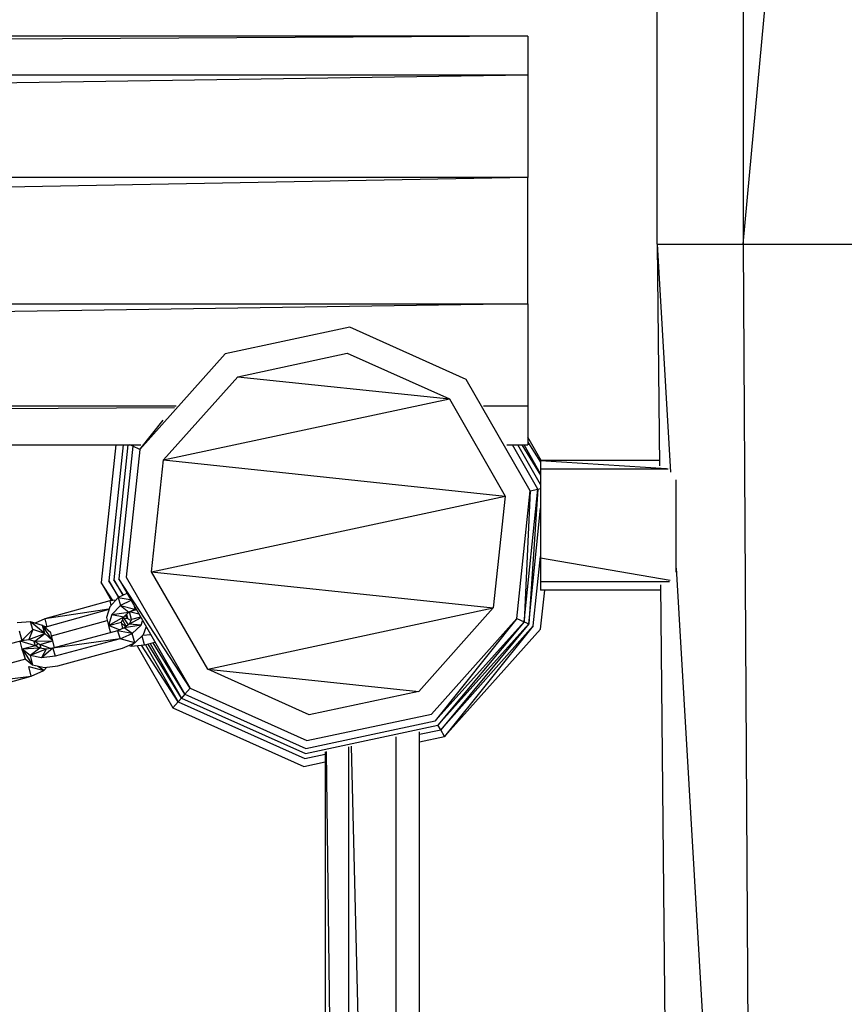
# Model space of a CAD drawing. Units: millimetres. Extents: x -1242 to 40432, y -4998 to 3698.
# Drawn here: x 35063 to 35316, y -179 to 123 of the extents above; entities that cross this region are included whole.
import ezdxf

# ---------------------------------------------------------------- set-up
doc = ezdxf.new("R2010")
doc.units = ezdxf.units.MM
doc.header["$MEASUREMENT"] = 0
doc.layers.add('layer 1', color=7, linetype='Continuous', lineweight=25)
doc.layers.add('МАФЫ НАШИ', color=7, linetype='Continuous', lineweight=25)

# ---------------------------------------------------------------- blocks, each defined once
blk = doc.blocks.new('033')
at = {"color": 7, "lineweight": 25}
blk.add_spline([(27762.42, -431.99), (28377.83, 1306.63), (29509.45, 1934.69), (30843.84, 2609.73), (32244.29, 1986.08), (32589.59, 2101.46), (33017.93, 2522.35), (33803.59, 3021.47), (34954.76, 3511.32), (35932.93, 3017.53), (37294.19, 2416.99), (38727.7, 1257.26), (38965.91, -315.97), (38647.27, -2245.33), (37292.32, -3247.12), (35833.11, -3878.96), (33928.8, -3488.1), (32977.26, -2513.02), (32308.11, -2835.15), (31479.11, -3366.67), (30871.93, -3882.26), (29892.7, -4636.24), (28595.26, -4563.7), (27645.29, -3818.1), (27725.55, -2470.56), (27706.28, -1303.83), (27762.42, -431.99)], degree=3, dxfattribs=at)
at = {"layer": 'layer 1', "color": 7, "lineweight": 25}
for points in [[(33997.41, 52.03), (33997.41, 52.03), (33997.41, 494.3), (33997.41, 494.3)], [(34022.8, 494.3), (34022.8, 494.3), (34022.8, 52.03), (34022.8, 52.03)], [(34022.8, 52.03), (34022.8, 52.03), (34063.94, 494.3), (34063.94, 494.3)], [(33959.2, 113.07), (33959.2, 113.07), (32153.78, 102.79), (32153.78, 102.79)], [(33959.2, 113.07), (33959.2, 113.07), (32153.78, 113.07), (32153.78, 113.07)], [(33959.2, 113.07), (33959.2, 113.07), (33959.2, 101.6), (33959.2, 101.6)], [(33959.2, 101.6), (33959.2, 101.6), (32153.78, 74.7), (32153.78, 74.7)], [(33959.2, 101.6), (33959.2, 101.6), (32153.78, 101.6), (32153.78, 101.6)], [(33959.2, 101.6), (33959.2, 101.6), (33959.2, 71.57), (33959.2, 71.57)], [(33959.2, 71.57), (33959.2, 71.57), (32153.78, 38.32), (32153.78, 38.32)], [(33959.2, 71.57), (33959.2, 71.57), (32153.78, 71.57), (32153.78, 71.57)], [(33959.2, 34.46), (33959.2, 34.46), (33959.2, 71.57), (33959.2, 71.57)], [(33997.41, 52.03), (33997.41, 52.03), (33998.06, -13.03), (33998.06, -13.03)], [(33997.41, 52.03), (33997.41, 52.03), (34001.37, -14.94), (34001.37, -14.94)], [(33997.41, 52.03), (33997.41, 52.03), (34022.8, 52.03), (34022.8, 52.03)], [(34022.8, 52.03), (34022.8, 52.03), (34063.94, 52.03), (34063.94, 52.03)], [(34022.8, 52.03), (34022.8, 52.03), (34025.73, -427.09), (34025.73, -427.09)], [(33959.2, 34.46), (33959.2, 34.46), (32153.78, 7.66), (32153.78, 7.66)], [(32153.78, 34.46), (32153.78, 34.46), (33959.2, 34.46), (33959.2, 34.46)], [(33959.2, 34.46), (33959.2, 34.46), (33959.2, 4.55), (33959.2, 4.55)], [(33906.59, 27.62), (33906.59, 27.62), (33869.73, 19.81), (33869.73, 19.81)], [(33941.02, 12.24), (33941.02, 12.24), (33906.59, 27.62), (33906.59, 27.62)], [(33869.73, 19.81), (33869.73, 19.81), (33844.58, -8.27), (33844.58, -8.27)], [(33873.51, 13.09), (33873.51, 13.09), (33905.86, 20.05), (33905.86, 20.05)], [(33905.86, 20.05), (33905.86, 20.05), (33936.01, 6.62), (33936.01, 6.62)], [(33851.54, -11.32), (33851.54, -11.32), (33873.51, 13.09), (33873.51, 13.09)], [(33873.51, 13.09), (33873.51, 13.09), (33936.01, 6.62), (33936.01, 6.62)], [(33959.94, -20.35), (33959.94, -20.35), (33941.02, 12.24), (33941.02, 12.24)], [(33851.54, -11.32), (33851.54, -11.32), (33936.01, 6.62), (33936.01, 6.62)], [(33936.01, 6.62), (33936.01, 6.62), (33952.49, -21.94), (33952.49, -21.94)], [(32153.78, 4.55), (32153.78, 4.55), (33855.31, 4.55), (33855.31, 4.55)], [(33854.77, 3.96), (33854.77, 3.96), (32153.78, -5.74), (32153.78, -5.74)], [(33946.14, 4.55), (33946.14, 4.55), (33959.2, 4.55), (33959.2, 4.55)], [(33959.2, 4.55), (33959.2, 4.55), (33946.18, 4.48), (33946.18, 4.48)], [(33959.2, 4.55), (33959.2, 4.55), (33959.2, -6.93), (33959.2, -6.93)], [(33844.58, -8.27), (33844.58, -8.27), (33851.45, 0.31), (33851.45, 0.31)], [(33963.14, -11.44), (33963.14, -11.44), (33959.2, -4.62), (33959.2, -4.62)], [(32153.78, -6.93), (32153.78, -6.93), (33844.83, -6.93), (33844.83, -6.93)], [(33837.44, -6.93), (33837.44, -6.93), (33833.11, -47.33), (33833.11, -47.33)], [(33839.61, -6.93), (33839.61, -6.93), (33835.43, -46.84), (33835.43, -46.84)], [(33841.01, -6.93), (33841.01, -6.93), (33836.89, -46.48), (33836.89, -46.48)], [(33842.51, -7.29), (33842.51, -7.29), (33838.35, -46.23), (33838.35, -46.23)], [(33844.58, -8.27), (33844.58, -8.27), (33840.55, -45.74), (33840.55, -45.74)], [(33842.51, -7.29), (33842.51, -7.29), (33841.64, -6.93), (33841.64, -6.93)], [(33842.83, -6.93), (33842.83, -6.93), (33842.51, -7.29), (33842.51, -7.29)], [(33842.51, -7.29), (33842.51, -7.29), (33842.81, -6.93), (33842.81, -6.93)], [(33844.58, -8.27), (33844.58, -8.27), (33842.51, -7.29), (33842.51, -7.29)], [(33952.95, -6.93), (33952.95, -6.93), (33959.2, -6.93), (33959.2, -6.93)], [(33962.13, -19.86), (33962.13, -19.86), (33954.66, -6.93), (33954.66, -6.93)], [(33962.99, -18.56), (33962.99, -18.56), (33956.27, -6.93), (33956.27, -6.93)], [(33957.43, -6.93), (33957.43, -6.93), (33962.99, -15.76), (33962.99, -15.76)], [(33962.99, -15.44), (33962.99, -15.44), (33958.08, -6.93), (33958.08, -6.93)], [(33959.2, -6.14), (33959.2, -6.14), (33962.99, -11.99), (33962.99, -11.99)], [(33848, -44.16), (33848, -44.16), (33851.54, -11.32), (33851.54, -11.32)], [(33851.54, -11.32), (33851.54, -11.32), (33952.49, -21.94), (33952.49, -21.94)], [(33998.04, -11.44), (33998.04, -11.44), (33962.99, -11.44), (33962.99, -11.44)], [(33962.99, -11.44), (33962.99, -11.44), (34000.19, -13.83), (34000.19, -13.83)], [(33962.99, -11.44), (33962.99, -11.44), (33962.99, -14.01), (33962.99, -14.01)], [(34000.68, -14.01), (34000.68, -14.01), (33962.99, -14.01), (33962.99, -14.01)], [(33962.99, -14.01), (33962.99, -14.01), (33962.99, -20.96), (33962.99, -20.96)], [(34003.03, -20.96), (34003.03, -20.96), (34003.03, -17.19), (34003.03, -17.19)], [(33958.11, -58.8), (33958.11, -58.8), (33962.13, -19.86), (33962.13, -19.86)], [(33962.13, -19.86), (33962.13, -19.86), (33959.45, -59.42), (33959.45, -59.42)], [(33959.94, -20.35), (33959.94, -20.35), (33962.13, -19.86), (33962.13, -19.86)], [(33962.13, -19.86), (33962.13, -19.86), (33962.99, -19.72), (33962.99, -19.72)], [(33848, -44.16), (33848, -44.16), (33952.49, -21.94), (33952.49, -21.94)], [(33952.49, -21.94), (33952.49, -21.94), (33948.95, -54.78), (33948.95, -54.78)], [(33955.91, -57.83), (33955.91, -57.83), (33959.94, -20.35), (33959.94, -20.35)], [(33959.94, -20.35), (33959.94, -20.35), (33958.11, -58.8), (33958.11, -58.8)], [(33962.99, -20.96), (33962.99, -20.96), (33962.99, -30.48), (33962.99, -30.48)], [(34003.03, -30.48), (34003.03, -30.48), (34003.03, -20.96), (34003.03, -20.96)], [(33959.45, -59.42), (33959.45, -59.42), (33962.99, -25.47), (33962.99, -25.47)], [(33962.99, -30.48), (33962.99, -30.48), (33962.99, -40.01), (33962.99, -40.01)], [(34003.03, -40.01), (34003.03, -40.01), (34003.03, -30.48), (34003.03, -30.48)], [(33960.79, -60.03), (33960.79, -60.03), (33962.99, -39.64), (33962.99, -39.64)], [(33962.99, -40.01), (33962.99, -40.01), (34001.3, -46.66), (34001.3, -46.66)], [(33962.99, -40.01), (33962.99, -40.01), (33962.99, -46.96), (33962.99, -46.96)], [(34003.03, -44.24), (34003.03, -44.24), (34003.03, -40.01), (34003.03, -40.01)], [(34003.03, -43.05), (34003.03, -43.05), (34025.73, -427.09), (34025.73, -427.09)], [(33838.35, -46.23), (33838.35, -46.23), (33857.89, -80.05), (33857.89, -80.05)], [(33859.47, -78.34), (33859.47, -78.34), (33838.35, -46.23), (33838.35, -46.23)], [(33840.55, -45.74), (33840.55, -45.74), (33859.47, -78.34), (33859.47, -78.34)], [(33864.6, -72.72), (33864.6, -72.72), (33848, -44.16), (33848, -44.16)], [(33848, -44.16), (33848, -44.16), (33948.95, -54.78), (33948.95, -54.78)], [(33833.11, -47.33), (33833.11, -47.33), (33836.18, -52.64), (33836.18, -52.64)], [(33836.54, -52.59), (33836.54, -52.59), (33833.11, -47.33), (33833.11, -47.33)], [(33835.43, -46.84), (33835.43, -46.84), (33838.22, -51.67), (33838.22, -51.67)], [(33838.39, -51.59), (33838.39, -51.59), (33835.43, -46.84), (33835.43, -46.84)], [(33836.89, -46.48), (33836.89, -46.48), (33839.53, -51.06), (33839.53, -51.06)], [(33839.7, -50.98), (33839.7, -50.98), (33836.89, -46.48), (33836.89, -46.48)], [(33962.99, -46.96), (33962.99, -46.96), (33962.99, -49.53), (33962.99, -49.53)], [(33962.99, -46.96), (33962.99, -46.96), (34001.09, -46.96), (34001.09, -46.96)], [(33998.4, -47.97), (33998.4, -47.97), (34002.17, -427.09), (34002.17, -427.09)], [(33838.11, -51.72), (33838.11, -51.72), (33835.67, -54.41), (33835.67, -54.41)], [(33840.72, -50.51), (33840.72, -50.51), (33838.11, -51.72), (33838.11, -51.72)], [(33838.11, -51.72), (33838.11, -51.72), (33841.74, -52.25), (33841.74, -52.25)], [(33838.11, -51.72), (33838.11, -51.72), (33838.84, -54.04), (33838.84, -54.04)], [(33962.99, -61), (33962.99, -61), (33964.18, -49.53), (33964.18, -49.53)], [(33998.42, -49.53), (33998.42, -49.53), (33962.99, -49.53), (33962.99, -49.53)], [(33835.67, -52.7), (33835.67, -52.7), (33816.5, -57.95), (33816.5, -57.95)], [(33835.67, -54.41), (33835.67, -54.41), (33834.69, -57.58), (33834.69, -57.58)], [(33837.42, -52.48), (33837.42, -52.48), (33835.67, -52.7), (33835.67, -52.7)], [(33835.67, -52.7), (33835.67, -52.7), (33836.02, -54.03), (33836.02, -54.03)], [(33838.84, -54.04), (33838.84, -54.04), (33836.28, -56.73), (33836.28, -56.73)], [(33841.92, -52.56), (33841.92, -52.56), (33838.84, -54.04), (33838.84, -54.04)], [(33838.84, -54.04), (33838.84, -54.04), (33843.12, -55.14), (33843.12, -55.14)], [(33838.84, -54.04), (33838.84, -54.04), (33841.28, -56), (33841.28, -56)], [(33842.88, -54.23), (33842.88, -54.23), (33843.12, -55.14), (33843.12, -55.14)], [(33864.6, -72.72), (33864.6, -72.72), (33948.95, -54.78), (33948.95, -54.78)], [(33948.95, -54.78), (33948.95, -54.78), (33926.98, -79.31), (33926.98, -79.31)], [(33835.44, -55.14), (33835.44, -55.14), (33816.5, -57.95), (33816.5, -57.95)], [(33835.41, -55.26), (33835.41, -55.26), (33817.11, -60.27), (33817.11, -60.27)], [(33834.69, -57.58), (33834.69, -57.58), (33835.3, -59.9), (33835.3, -59.9)], [(33836.28, -56.73), (33836.28, -56.73), (33835.3, -59.9), (33835.3, -59.9)], [(33835.3, -59.9), (33835.3, -59.9), (33839.82, -57.34), (33839.82, -57.34)], [(33836.28, -56.73), (33836.28, -56.73), (33841.28, -56), (33841.28, -56)], [(33836.28, -56.73), (33836.28, -56.73), (33839.82, -57.34), (33839.82, -57.34)], [(33839.09, -58.93), (33839.09, -58.93), (33839.82, -57.34), (33839.82, -57.34)], [(33839.67, -57.66), (33839.67, -57.66), (33840.92, -57.83), (33840.92, -57.83)], [(33839.82, -57.34), (33839.82, -57.34), (33841.28, -56), (33841.28, -56)], [(33841.18, -59.71), (33841.18, -59.71), (33839.86, -57.68), (33839.86, -57.68)], [(33840.19, -57), (33840.19, -57), (33840.92, -57.83), (33840.92, -57.83)], [(33840.61, -56.62), (33840.61, -56.62), (33840.92, -57.83), (33840.92, -57.83)], [(33841.28, -56), (33841.28, -56), (33843.12, -55.14), (33843.12, -55.14)], [(33844.86, -57.67), (33844.86, -57.67), (33841.41, -59.54), (33841.41, -59.54)], [(33842.14, -58.19), (33842.14, -58.19), (33841.53, -55.88), (33841.53, -55.88)], [(33844.26, -56.64), (33844.26, -56.64), (33841.53, -55.88), (33841.53, -55.88)], [(33843.49, -55.31), (33843.49, -55.31), (33841.55, -55.87), (33841.55, -55.87)], [(33844.73, -57.44), (33844.73, -57.44), (33842.14, -58.19), (33842.14, -58.19)], [(33843.12, -55.14), (33843.12, -55.14), (33843.35, -55.04), (33843.35, -55.04)], [(33843.12, -55.14), (33843.12, -55.14), (33843.37, -55.07), (33843.37, -55.07)], [(33812.23, -58.8), (33812.23, -58.8), (33808.33, -59.17), (33808.33, -59.17)], [(33812.96, -61.12), (33812.96, -61.12), (33812.23, -58.8), (33812.23, -58.8)], [(33815.77, -59.9), (33815.77, -59.9), (33812.23, -58.8), (33812.23, -58.8)], [(33816.5, -62.22), (33816.5, -62.22), (33812.23, -58.8), (33812.23, -58.8)], [(33816.5, -57.95), (33816.5, -57.95), (33813.58, -59.22), (33813.58, -59.22)], [(33816.5, -62.22), (33816.5, -62.22), (33815.77, -59.9), (33815.77, -59.9)], [(33818.21, -62.1), (33818.21, -62.1), (33815.77, -59.9), (33815.77, -59.9)], [(33818.82, -64.42), (33818.82, -64.42), (33815.77, -59.9), (33815.77, -59.9)], [(33817.11, -60.27), (33817.11, -60.27), (33815.96, -60.07), (33815.96, -60.07)], [(33816.47, -60.53), (33816.47, -60.53), (33817.11, -60.27), (33817.11, -60.27)], [(33816.5, -57.95), (33816.5, -57.95), (33817.11, -60.27), (33817.11, -60.27)], [(33818.43, -62.92), (33818.43, -62.92), (33834.91, -58.41), (33834.91, -58.41)], [(33835.3, -59.9), (33835.3, -59.9), (33839.09, -58.93), (33839.09, -58.93)], [(33835.3, -59.9), (33835.3, -59.9), (33835.87, -62.06), (33835.87, -62.06)], [(33838.59, -61.23), (33838.59, -61.23), (33835.3, -59.9), (33835.3, -59.9)], [(33839.94, -60.64), (33839.94, -60.64), (33837.99, -61.49), (33837.99, -61.49)], [(33839.58, -60.8), (33839.58, -60.8), (33839.09, -58.93), (33839.09, -58.93)], [(33840.46, -60.25), (33840.46, -60.25), (33839.22, -59.43), (33839.22, -59.43)], [(33839.41, -58.23), (33839.41, -58.23), (33840.54, -60.19), (33840.54, -60.19)], [(33841.41, -59.54), (33841.41, -59.54), (33839.94, -60.64), (33839.94, -60.64)], [(33844.95, -59.78), (33844.95, -59.78), (33839.94, -60.64), (33839.94, -60.64)], [(33842.26, -62.22), (33842.26, -62.22), (33839.94, -60.64), (33839.94, -60.64)], [(33840.92, -57.83), (33840.92, -57.83), (33841.97, -58.5), (33841.97, -58.5)], [(33842.14, -58.19), (33842.14, -58.19), (33841.41, -59.54), (33841.41, -59.54)], [(33844.95, -59.78), (33844.95, -59.78), (33841.41, -59.54), (33841.41, -59.54)], [(33842.26, -62.22), (33842.26, -62.22), (33844.95, -59.78), (33844.95, -59.78)], [(33844.95, -59.78), (33844.95, -59.78), (33845.39, -58.58), (33845.39, -58.58)], [(33845.68, -62.59), (33845.68, -62.59), (33846.46, -60.45), (33846.46, -60.45)], [(33930.76, -85.9), (33930.76, -85.9), (33955.91, -57.83), (33955.91, -57.83)], [(33955.91, -57.83), (33955.91, -57.83), (33931.86, -87.86), (33931.86, -87.86)], [(33931.86, -87.86), (33931.86, -87.86), (33958.11, -58.8), (33958.11, -58.8)], [(33958.11, -58.8), (33958.11, -58.8), (33932.59, -89.2), (33932.59, -89.2)], [(33932.59, -89.2), (33932.59, -89.2), (33959.45, -59.42), (33959.45, -59.42)], [(33959.45, -59.42), (33959.45, -59.42), (33933.45, -90.54), (33933.45, -90.54)], [(33933.45, -90.54), (33933.45, -90.54), (33960.79, -60.03), (33960.79, -60.03)], [(33960.79, -60.03), (33960.79, -60.03), (33934.55, -92.5), (33934.55, -92.5)], [(33955.91, -57.83), (33955.91, -57.83), (33958.11, -58.8), (33958.11, -58.8)], [(33958.11, -58.8), (33958.11, -58.8), (33959.45, -59.42), (33959.45, -59.42)], [(33808.94, -61.49), (33808.94, -61.49), (33809.67, -64.3), (33809.67, -64.3)], [(33809.67, -64.3), (33809.67, -64.3), (33812.96, -61.12), (33812.96, -61.12)], [(33812.96, -61.12), (33812.96, -61.12), (33811.74, -64.05), (33811.74, -64.05)], [(33811.74, -64.05), (33811.74, -64.05), (33816.5, -62.22), (33816.5, -62.22)], [(33816.5, -62.22), (33816.5, -62.22), (33812.96, -61.12), (33812.96, -61.12)], [(33813.57, -64.54), (33813.57, -64.54), (33816.5, -62.22), (33816.5, -62.22)], [(33818.82, -64.42), (33818.82, -64.42), (33816.5, -62.22), (33816.5, -62.22)], [(33818.82, -64.42), (33818.82, -64.42), (33818.21, -62.1), (33818.21, -62.1)], [(33837.99, -61.49), (33837.99, -61.49), (33818.82, -66.62), (33818.82, -66.62)], [(33837.99, -61.49), (33837.99, -61.49), (33838.72, -63.81), (33838.72, -63.81)], [(33842.26, -62.22), (33842.26, -62.22), (33837.99, -61.49), (33837.99, -61.49)], [(33838.72, -63.81), (33838.72, -63.81), (33842.26, -62.22), (33842.26, -62.22)], [(33843.12, -65.03), (33843.12, -65.03), (33842.26, -62.22), (33842.26, -62.22)], [(33843.12, -65.03), (33843.12, -65.03), (33845.68, -62.59), (33845.68, -62.59)], [(33845.92, -65.64), (33845.92, -65.64), (33845.24, -63.01), (33845.24, -63.01)], [(33845.46, -62.8), (33845.46, -62.8), (33847.66, -62.54), (33847.66, -62.54)], [(33934.55, -92.5), (33934.55, -92.5), (33962.99, -61), (33962.99, -61)], [(33790.5, -69.43), (33790.5, -69.43), (33809.67, -64.3), (33809.67, -64.3)], [(33810.51, -64.2), (33810.51, -64.2), (33809.18, -64.54), (33809.18, -64.54)], [(33809.65, -64.31), (33809.65, -64.31), (33809.18, -64.54), (33809.18, -64.54)], [(33809.18, -64.54), (33809.18, -64.54), (33809.23, -64.42), (33809.23, -64.42)], [(33809.79, -66.86), (33809.79, -66.86), (33809.18, -64.54), (33809.18, -64.54)], [(33813.7, -65.89), (33813.7, -65.89), (33809.18, -64.54), (33809.18, -64.54)], [(33809.67, -64.3), (33809.67, -64.3), (33811.74, -64.05), (33811.74, -64.05)], [(33813.7, -65.89), (33813.7, -65.89), (33809.79, -66.86), (33809.79, -66.86)], [(33811.74, -64.05), (33811.74, -64.05), (33813.57, -64.54), (33813.57, -64.54)], [(33813.7, -65.89), (33813.7, -65.89), (33813.24, -64.45), (33813.24, -64.45)], [(33813.57, -64.54), (33813.57, -64.54), (33818.82, -64.42), (33818.82, -64.42)], [(33813.57, -64.54), (33813.57, -64.54), (33815.04, -65.52), (33815.04, -65.52)], [(33815.04, -66.62), (33815.04, -66.62), (33813.7, -65.89), (33813.7, -65.89)], [(33813.93, -66.01), (33813.93, -66.01), (33814.48, -65.14), (33814.48, -65.14)], [(33815.16, -66.01), (33815.16, -66.01), (33814.91, -66.55), (33814.91, -66.55)], [(33815.03, -65.51), (33815.03, -65.51), (33815.03, -65.52), (33815.03, -65.52)], [(33815.04, -65.52), (33815.04, -65.52), (33818.82, -64.42), (33818.82, -64.42)], [(33815.04, -65.52), (33815.04, -65.52), (33815.34, -66.66), (33815.34, -66.66)], [(33818.16, -66.7), (33818.16, -66.7), (33815.04, -65.52), (33815.04, -65.52)], [(33838.72, -63.81), (33838.72, -63.81), (33818.82, -66.62), (33818.82, -66.62)], [(33819.36, -66.48), (33819.36, -66.48), (33818.82, -64.42), (33818.82, -64.42)], [(33838.72, -63.81), (33838.72, -63.81), (33819.56, -68.94), (33819.56, -68.94)], [(33843.12, -65.03), (33843.12, -65.03), (33838.72, -63.81), (33838.72, -63.81)], [(33839.45, -66.62), (33839.45, -66.62), (33843.12, -65.03), (33843.12, -65.03)], [(33841.31, -65.81), (33841.31, -65.81), (33842.02, -66.01), (33842.02, -66.01)], [(33842.02, -66.01), (33842.02, -66.01), (33842.9, -65.12), (33842.9, -65.12)], [(33842.25, -65.41), (33842.25, -65.41), (33842.02, -66.01), (33842.02, -66.01)], [(33842.02, -66.01), (33842.02, -66.01), (33845.92, -65.64), (33845.92, -65.64)], [(33843.81, -65.84), (33843.81, -65.84), (33854.35, -84.07), (33854.35, -84.07)], [(33855.93, -82.36), (33855.93, -82.36), (33845.09, -65.72), (33845.09, -65.72)], [(33845.92, -65.64), (33845.92, -65.64), (33848.97, -64.82), (33848.97, -64.82)], [(33846.23, -65.56), (33846.23, -65.56), (33855.93, -82.36), (33855.93, -82.36)], [(33856.91, -81.27), (33856.91, -81.27), (33846.98, -65.36), (33846.98, -65.36)], [(33847.65, -65.18), (33847.65, -65.18), (33856.91, -81.27), (33856.91, -81.27)], [(33857.89, -80.05), (33857.89, -80.05), (33848.45, -64.96), (33848.45, -64.96)], [(33809.91, -67.35), (33809.91, -67.35), (33809.78, -66.86), (33809.78, -66.86)], [(33815.04, -66.62), (33815.04, -66.62), (33809.79, -66.86), (33809.79, -66.86)], [(33809.79, -66.86), (33809.79, -66.86), (33810.64, -69.67), (33810.64, -69.67)], [(33812.11, -68.69), (33812.11, -68.69), (33809.79, -66.86), (33809.79, -66.86)], [(33809.79, -66.86), (33809.79, -66.86), (33812.84, -71.5), (33812.84, -71.5)], [(33809.91, -67.35), (33809.91, -67.35), (33810.64, -69.67), (33810.64, -69.67)], [(33815.04, -66.62), (33815.04, -66.62), (33812.11, -68.69), (33812.11, -68.69)], [(33816.87, -66.86), (33816.87, -66.86), (33812.11, -68.69), (33812.11, -68.69)], [(33812.11, -68.69), (33812.11, -68.69), (33812.84, -71.5), (33812.84, -71.5)], [(33815.53, -69.43), (33815.53, -69.43), (33812.11, -68.69), (33812.11, -68.69)], [(33816.87, -66.86), (33816.87, -66.86), (33815.04, -66.62), (33815.04, -66.62)], [(33818.82, -66.62), (33818.82, -66.62), (33815.53, -69.43), (33815.53, -69.43)], [(33816.87, -66.86), (33816.87, -66.86), (33815.53, -69.43), (33815.53, -69.43)], [(33819.56, -68.94), (33819.56, -68.94), (33815.53, -69.43), (33815.53, -69.43)], [(33818.82, -66.62), (33818.82, -66.62), (33816.87, -66.86), (33816.87, -66.86)], [(33818.82, -66.62), (33818.82, -66.62), (33819.56, -68.94), (33819.56, -68.94)], [(33820.29, -71.74), (33820.29, -71.74), (33839.45, -66.62), (33839.45, -66.62)], [(33810.76, -69.77), (33810.76, -69.77), (33791.97, -74.92), (33791.97, -74.92)], [(33810.64, -69.67), (33810.64, -69.67), (33812.84, -71.5), (33812.84, -71.5)], [(33811.74, -71.99), (33811.74, -71.99), (33816.14, -73.09), (33816.14, -73.09)], [(33812.48, -74.8), (33812.48, -74.8), (33811.74, -71.99), (33811.74, -71.99)], [(33812.84, -71.5), (33812.84, -71.5), (33816.38, -72.23), (33816.38, -72.23)], [(33816.14, -73.09), (33816.14, -73.09), (33814.34, -71.81), (33814.34, -71.81)], [(33816.14, -73.09), (33816.14, -73.09), (33817.04, -72.15), (33817.04, -72.15)], [(33816.38, -72.23), (33816.38, -72.23), (33820.29, -71.74), (33820.29, -71.74)], [(33792.58, -77.24), (33792.58, -77.24), (33812.48, -74.8), (33812.48, -74.8)], [(33793.31, -80.05), (33793.31, -80.05), (33812.48, -74.8), (33812.48, -74.8)], [(33812.48, -74.8), (33812.48, -74.8), (33816.14, -73.09), (33816.14, -73.09)], [(33894.63, -86.15), (33894.63, -86.15), (33864.6, -72.72), (33864.6, -72.72)], [(33864.6, -72.72), (33864.6, -72.72), (33926.98, -79.31), (33926.98, -79.31)], [(33857.89, -80.05), (33857.89, -80.05), (33856.91, -81.27), (33856.91, -81.27)], [(33859.47, -78.34), (33859.47, -78.34), (33857.89, -80.05), (33857.89, -80.05)], [(33857.89, -80.05), (33857.89, -80.05), (33893.65, -96.04), (33893.65, -96.04)], [(33859.47, -78.34), (33859.47, -78.34), (33893.9, -93.72), (33893.9, -93.72)], [(33926.98, -79.31), (33926.98, -79.31), (33894.63, -86.15), (33894.63, -86.15)], [(33855.93, -82.36), (33855.93, -82.36), (33854.35, -84.07), (33854.35, -84.07)], [(33856.91, -81.27), (33856.91, -81.27), (33855.93, -82.36), (33855.93, -82.36)], [(33855.93, -82.36), (33855.93, -82.36), (33893.29, -98.97), (33893.29, -98.97)], [(33856.91, -81.27), (33856.91, -81.27), (33893.53, -97.5), (33893.53, -97.5)], [(33854.35, -84.07), (33854.35, -84.07), (33893.04, -101.29), (33893.04, -101.29)], [(33893.9, -93.72), (33893.9, -93.72), (33930.76, -85.9), (33930.76, -85.9)], [(33893.53, -97.5), (33893.53, -97.5), (33932.59, -89.2), (33932.59, -89.2)], [(33893.65, -96.04), (33893.65, -96.04), (33931.86, -87.86), (33931.86, -87.86)], [(33933.45, -90.54), (33933.45, -90.54), (33932.59, -89.2), (33932.59, -89.2)], [(33927.22, -91.85), (33927.22, -91.85), (33933.45, -90.54), (33933.45, -90.54)], [(33927.22, -251.43), (33927.22, -251.43), (33927.22, -91.12), (33927.22, -91.12)], [(33934.55, -92.5), (33934.55, -92.5), (33933.45, -90.54), (33933.45, -90.54)], [(33911.08, -254.85), (33911.08, -254.85), (33907.08, -95.34), (33907.08, -95.34)], [(33920.26, -251.43), (33920.26, -251.43), (33920.26, -92.55), (33920.26, -92.55)], [(33927.22, -94.05), (33927.22, -94.05), (33934.55, -92.5), (33934.55, -92.5)], [(33893.29, -98.97), (33893.29, -98.97), (33899.27, -97.71), (33899.27, -97.71)], [(33899.27, -97.02), (33899.27, -97.02), (33899.27, -255.46), (33899.27, -255.46)], [(33901.68, -254.85), (33901.68, -254.85), (33899.71, -96.93), (33899.71, -96.93)], [(33906.23, -95.52), (33906.23, -95.52), (33906.23, -254.85), (33906.23, -254.85)], [(33893.04, -101.29), (33893.04, -101.29), (33899.27, -99.97), (33899.27, -99.97)]]:
    blk.add_open_spline(points, degree=3, dxfattribs=at)
blk = doc.blocks.new('еротшщщ')
at = {"layer": 'МАФЫ НАШИ', "xscale": 1.037089, "yscale": 1.04483}
blk.add_blockref('033', (-24516.18, 5031.14), dxfattribs=at)

msp = doc.modelspace()

# ---------------------------------------------------------------- block references
at = {"layer": 'МАФЫ НАШИ'}
msp.add_blockref('еротшщщ', (24516.18, -5031.14), dxfattribs=at)

doc.saveas('drawing.dxf')
